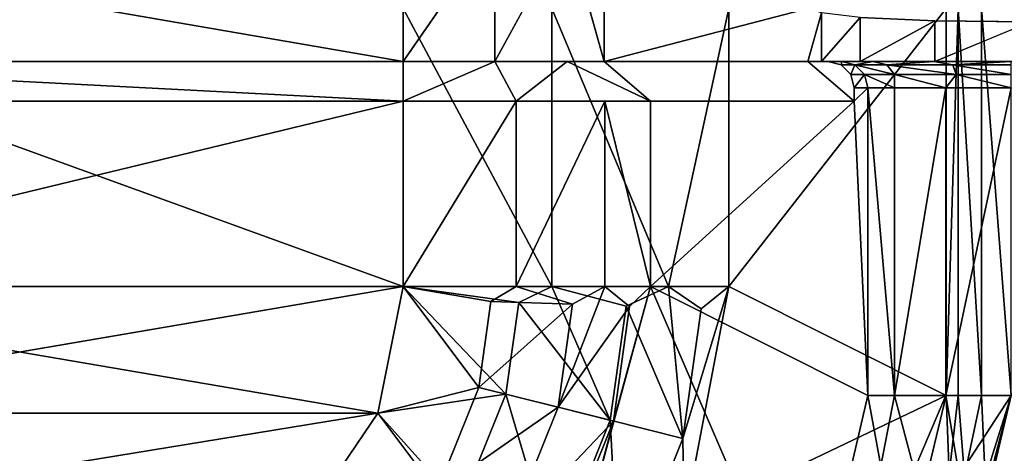
# Model space of a CAD drawing. Units: inches. Extents: x 0 to 156, y 0 to 154.
# Drawn here: x 30 to 31, y 8 to 8 of the extents above; entities that cross this region are included whole.
import ezdxf

# ---------------------------------------------------------------- set-up
doc = ezdxf.new("R2010")
doc.units = ezdxf.units.IN
doc.header["$MEASUREMENT"] = 0
doc.layers.add('TABLE-SUPPORTENDCAP', color=6, linetype='Continuous')
doc.layers.add('TABLE-TOP', color=6, linetype='Continuous')

# ---------------------------------------------------------------- blocks, each defined once
blk = doc.blocks.new('PHZ515S_3060L_0T')
at = {"layer": 'TABLE-SUPPORTENDCAP'}
for points, invisible_edges in [([(51.88004, -14.25016, 27.22736), (51.88004, -14.25016, 27.22736), (52.16855, -13.86804, 27.22736), (52.1467, -14.3202, 27.22736)], 6), ([(51.88004, -14.25016, 27.28736), (51.88004, -14.25016, 27.28736), (52.12353, -14.30783, 27.28736), (52.14758, -13.89766, 27.28736)], 9), ([(51.59682, -14.30778, 27.3183), (51.59682, -14.30778, 27.3183), (51.59771, -14.23589, 27.33536), (51.5952, -14.23966, 27.28736)], 13), ([(51.6275, -14.23589, 27.33536), (51.6275, -14.23589, 27.33536), (51.59771, -14.23589, 27.33536), (51.6275, -14.30778, 27.3183)], 2), ([(51.59433, -14.36434, 27.27076), (51.59433, -14.36434, 27.27076), (51.59682, -14.30778, 27.3183), (51.5952, -14.23966, 27.28736)], 13), ([(51.88004, -14.25016, 27.22736), (51.88004, -14.25016, 27.22736), (51.5875, -14.27263, 27.22203), (51.5875, -14.25016, 27.22736)], 9), ([(51.6575, -14.5228, 26.2549), (51.6575, -14.5228, 26.2549), (51.6575, -14.36879, 27.13746), (51.6275, -14.55787, 26.26102)], 4), ([(51.6275, -14.55787, 26.26102), (51.6275, -14.55787, 26.26102), (51.6575, -14.36879, 27.13746), (51.6275, -14.40386, 27.14358)], 2), ([(51.6275, -14.40386, 27.14358), (51.6275, -14.40386, 27.14358), (51.6575, -14.36879, 27.13746), (51.6275, -14.38849, 27.1409)], 4), ([(51.6575, -14.36879, 27.13746), (51.6575, -14.36879, 27.13746), (51.6475, -14.36879, 27.13746), (51.6275, -14.38849, 27.1409)], 13), ([(51.6275, -14.38849, 27.1409), (51.6275, -14.38849, 27.1409), (51.6475, -14.36879, 27.13746), (51.63018, -14.37864, 27.13918)], 6), ([(51.6475, -14.36879, 27.13746), (51.6475, -14.36879, 27.13746), (51.6375, -14.37143, 27.13792), (51.63018, -14.37864, 27.13918)], 9), ([(51.6275, -14.37823, 27.19971), (51.6275, -14.37823, 27.19971), (51.6275, -14.40386, 27.14358), (51.6275, -14.38849, 27.1409)], 9), ([(51.6275, -14.38849, 27.1409), (51.6275, -14.38849, 27.1409), (51.63018, -14.37864, 27.13918), (51.6275, -14.37823, 27.19971)], 9), ([(51.59077, -14.39351, 27.20287), (51.59077, -14.39351, 27.20287), (51.58766, -14.40386, 27.14358), (51.6275, -14.40386, 27.14358)], 4), ([(51.6275, -14.40386, 27.14358), (51.6275, -14.40386, 27.14358), (51.58766, -14.40386, 27.14358), (51.6275, -14.55787, 26.26102)], 2), ([(51.5875, -14.50926, 26.13851), (51.5875, -14.50926, 26.13851), (51.5875, -14.46369, 26.24459), (51.79768, -14.50926, 26.13851)], 9), ([(51.5875, -14.59764, 26.06422), (51.5875, -14.59764, 26.06422), (51.5875, -14.50926, 26.13851), (51.79768, -14.50926, 26.13851)], 4), ([(51.6575, -14.55743, 26.17428), (51.6575, -14.55743, 26.17428), (51.6575, -14.5228, 26.2549), (51.6275, -14.58601, 26.19551)], 9), ([(51.6275, -14.58601, 26.19551), (51.6275, -14.58601, 26.19551), (51.6275, -14.55787, 26.26102), (51.5275, -14.58601, 26.19551)], 9), ([(51.6575, -14.6246, 26.11782), (51.6575, -14.6246, 26.11782), (51.6575, -14.55743, 26.17428), (51.6275, -14.58601, 26.19551)], 4), ([(51.6275, -14.64059, 26.14963), (51.6275, -14.64059, 26.14963), (51.6275, -14.58601, 26.19551), (51.5275, -14.58601, 26.19551)], 4), ([(51.5275, -14.70997, 26.13316), (51.5275, -14.70997, 26.13316), (51.6275, -14.70997, 26.13316), (51.5275, -14.64059, 26.14963)], 2), ([(51.6275, -14.70997, 26.13316), (51.6275, -14.70997, 26.13316), (51.6575, -14.70997, 26.09756), (51.6275, -14.64059, 26.14963)], 2), ([(51.5275, -14.70997, 26.13316), (51.5275, -14.70997, 26.13316), (51.5275, -15.29003, 26.13316), (51.6275, -14.70997, 26.13316)], 9), ([(51.6275, -14.70997, 26.13316), (51.6275, -14.70997, 26.13316), (51.5275, -15.29003, 26.13316), (51.6275, -15.29003, 26.13316)], 4), ([(51.6275, -14.70997, 26.13316), (51.6275, -14.70997, 26.13316), (51.6275, -15.29003, 26.13316), (51.6575, -14.70997, 26.09756)], 9), ([(51.6575, -14.70997, 26.09756), (51.6575, -14.70997, 26.09756), (51.6275, -15.29003, 26.13316), (51.6575, -15.29003, 26.09756)], 4), ([(51.79768, -15.29003, 26.09756), (51.79768, -15.29003, 26.09756), (51.89326, -15.27078, 26.09756), (51.79768, -14.70997, 26.09756)], 2)]:
    blk.add_3dface(points, dxfattribs=dict(at, invisible_edges=invisible_edges))
for points in [[(51.59771, -14.23589, 27.33536), (51.59771, -14.23589, 27.33536), (51.59682, -14.30778, 27.3183), (51.6275, -14.30778, 27.3183)], [(51.6275, -14.23589, 27.33536), (51.6275, -14.23589, 27.33536), (51.6275, -14.30778, 27.3183), (51.6275, -14.25016, 27.30736)], [(51.88004, -14.27263, 27.22203), (51.88004, -14.27263, 27.22203), (51.5875, -14.27263, 27.22203), (51.88004, -14.25016, 27.22736)], [(51.6275, -14.25016, 27.30736), (51.6275, -14.25016, 27.30736), (51.6275, -14.30778, 27.3183), (51.6275, -14.30857, 27.2935)], [(51.6275, -14.30857, 27.2935), (51.6275, -14.30857, 27.2935), (51.63018, -14.29431, 27.28895), (51.6275, -14.25016, 27.30736)], [(51.6275, -14.25016, 27.30736), (51.6275, -14.25016, 27.30736), (51.63018, -14.29431, 27.28895), (51.63018, -14.25016, 27.29736)], [(51.6375, -14.25016, 27.29004), (51.6375, -14.25016, 27.29004), (51.63018, -14.29431, 27.28895), (51.6375, -14.29162, 27.28214)], [(51.63018, -14.25016, 27.29736), (51.63018, -14.25016, 27.29736), (51.63018, -14.29431, 27.28895), (51.6375, -14.25016, 27.29004)], [(51.6475, -14.29959, 27.27563), (51.6475, -14.29959, 27.27563), (51.6475, -14.25016, 27.28736), (51.6375, -14.29162, 27.28214)], [(51.6375, -14.29162, 27.28214), (51.6375, -14.29162, 27.28214), (51.6475, -14.25016, 27.28736), (51.6375, -14.25016, 27.29004)], [(51.88004, -14.25016, 27.28736), (51.88004, -14.25016, 27.28736), (51.6475, -14.25016, 27.28736), (51.88004, -14.29959, 27.27563)], [(51.6475, -14.25016, 27.28736), (51.6475, -14.25016, 27.28736), (51.6475, -14.29959, 27.27563), (51.88004, -14.29959, 27.27563)], [(52.12353, -14.30783, 27.28736), (52.12353, -14.30783, 27.28736), (51.88004, -14.25016, 27.28736), (51.94013, -14.28934, 27.28143)], [(51.88004, -14.25016, 27.22736), (51.88004, -14.25016, 27.22736), (52.1467, -14.3202, 27.22736), (51.94246, -14.26976, 27.22477)], [(51.94013, -14.28934, 27.28143), (51.94013, -14.28934, 27.28143), (51.88004, -14.25016, 27.28736), (51.88004, -14.29959, 27.27563)], [(51.94246, -14.26976, 27.22477), (51.94246, -14.26976, 27.22477), (51.88004, -14.27263, 27.22203), (51.88004, -14.25016, 27.22736)], [(51.5875, -14.2903, 27.20717), (51.5875, -14.2903, 27.20717), (51.5875, -14.27263, 27.22203), (51.88004, -14.27263, 27.22203)], [(51.88004, -14.2903, 27.20717), (51.88004, -14.2903, 27.20717), (51.5875, -14.2903, 27.20717), (51.88004, -14.27263, 27.22203)], [(51.94059, -14.28544, 27.21604), (51.94059, -14.28544, 27.21604), (51.88004, -14.27263, 27.22203), (51.94246, -14.26976, 27.22477)], [(51.94059, -14.28544, 27.21604), (51.94059, -14.28544, 27.21604), (51.88004, -14.2903, 27.20717), (51.88004, -14.27263, 27.22203)], [(51.93922, -14.29701, 27.20228), (51.93922, -14.29701, 27.20228), (51.88004, -14.2903, 27.20717), (51.94059, -14.28544, 27.21604)], [(51.94013, -14.28934, 27.28143), (51.94013, -14.28934, 27.28143), (51.88004, -14.29959, 27.27563), (51.93606, -14.32354, 27.26217)], [(51.88004, -14.29942, 27.18596), (51.88004, -14.29942, 27.18596), (51.5875, -14.2903, 27.20717), (51.88004, -14.2903, 27.20717)], [(51.5875, -14.29942, 27.18596), (51.5875, -14.29942, 27.18596), (51.5875, -14.2903, 27.20717), (51.88004, -14.29942, 27.18596)], [(51.63018, -14.34419, 27.25192), (51.63018, -14.34419, 27.25192), (51.63018, -14.29431, 27.28895), (51.6275, -14.30857, 27.2935)], [(51.63018, -14.29431, 27.28895), (51.63018, -14.29431, 27.28895), (51.63018, -14.34419, 27.25192), (51.6375, -14.29162, 27.28214)], [(51.6375, -14.29162, 27.28214), (51.6375, -14.29162, 27.28214), (51.63018, -14.34419, 27.25192), (51.6375, -14.33845, 27.24737)], [(51.6375, -14.33845, 27.24737), (51.6375, -14.33845, 27.24737), (51.6475, -14.29959, 27.27563), (51.6375, -14.29162, 27.28214)], [(51.93922, -14.29701, 27.20228), (51.93922, -14.29701, 27.20228), (51.88004, -14.29942, 27.18596), (51.88004, -14.2903, 27.20717)], [(52.10384, -14.35287, 27.18694), (52.10384, -14.35287, 27.18694), (51.88004, -14.29942, 27.18596), (51.93922, -14.29701, 27.20228)], [(51.5875, -14.29942, 27.18596), (51.5875, -14.29942, 27.18596), (51.79768, -14.46369, 26.24459), (51.5875, -14.46369, 26.24459)], [(51.88004, -14.29942, 27.18596), (51.88004, -14.29942, 27.18596), (51.79768, -14.46369, 26.24459), (51.5875, -14.29942, 27.18596)], [(51.6475, -14.33847, 27.24295), (51.6475, -14.33847, 27.24295), (51.6475, -14.29959, 27.27563), (51.6375, -14.33845, 27.24737)], [(51.88004, -14.29959, 27.27563), (51.88004, -14.29959, 27.27563), (51.6475, -14.29959, 27.27563), (51.88004, -14.33847, 27.24295)], [(51.6475, -14.29959, 27.27563), (51.6475, -14.29959, 27.27563), (51.6475, -14.33847, 27.24295), (51.88004, -14.33847, 27.24295)], [(51.79768, -14.46369, 26.24459), (51.79768, -14.46369, 26.24459), (51.88004, -14.29942, 27.18596), (51.97459, -14.49744, 26.23988)], [(51.88004, -14.29942, 27.18596), (51.88004, -14.29942, 27.18596), (52.10384, -14.35287, 27.18694), (51.97459, -14.49744, 26.23988)], [(51.93606, -14.32354, 27.26217), (51.93606, -14.32354, 27.26217), (51.88004, -14.29959, 27.27563), (51.88004, -14.33847, 27.24295)], [(51.59682, -14.30778, 27.3183), (51.59682, -14.30778, 27.3183), (51.59433, -14.36434, 27.27076), (51.6275, -14.36434, 27.27076)], [(51.6275, -14.30778, 27.3183), (51.6275, -14.30778, 27.3183), (51.59682, -14.30778, 27.3183), (51.6275, -14.36434, 27.27076)], [(51.6275, -14.30778, 27.3183), (51.6275, -14.30778, 27.3183), (51.6275, -14.36434, 27.27076), (51.6275, -14.30857, 27.2935)], [(51.6275, -14.35453, 27.25487), (51.6275, -14.35453, 27.25487), (51.63018, -14.34419, 27.25192), (51.6275, -14.30857, 27.2935)], [(51.6275, -14.30857, 27.2935), (51.6275, -14.30857, 27.2935), (51.6275, -14.36434, 27.27076), (51.6275, -14.35453, 27.25487)], [(51.93606, -14.32354, 27.26217), (51.93606, -14.32354, 27.26217), (51.88004, -14.33847, 27.24295), (51.93306, -14.34876, 27.23202)], [(51.6375, -14.33845, 27.24737), (51.6375, -14.33845, 27.24737), (51.63018, -14.36838, 27.19799), (51.6375, -14.36116, 27.19673)], [(51.63018, -14.34419, 27.25192), (51.63018, -14.34419, 27.25192), (51.63018, -14.36838, 27.19799), (51.6375, -14.33845, 27.24737)], [(51.6375, -14.36116, 27.19673), (51.6375, -14.36116, 27.19673), (51.6475, -14.33847, 27.24295), (51.6375, -14.33845, 27.24737)], [(51.6475, -14.35852, 27.19627), (51.6475, -14.35852, 27.19627), (51.6475, -14.33847, 27.24295), (51.6375, -14.36116, 27.19673)], [(51.6475, -14.33847, 27.24295), (51.6475, -14.33847, 27.24295), (51.6475, -14.35852, 27.19627), (51.88004, -14.33847, 27.24295)], [(51.88004, -14.33847, 27.24295), (51.88004, -14.33847, 27.24295), (51.6475, -14.35852, 27.19627), (51.88004, -14.35852, 27.19627)], [(51.93306, -14.34876, 27.23202), (51.93306, -14.34876, 27.23202), (51.88004, -14.33847, 27.24295), (51.88004, -14.35852, 27.19627)], [(51.63018, -14.36838, 27.19799), (51.63018, -14.36838, 27.19799), (51.63018, -14.34419, 27.25192), (51.6275, -14.35453, 27.25487)], [(51.88004, -14.35852, 27.19627), (51.88004, -14.35852, 27.19627), (52.07373, -14.40363, 27.19844), (51.93306, -14.34876, 27.23202)], [(51.6275, -14.36434, 27.27076), (51.6275, -14.36434, 27.27076), (51.6275, -14.39351, 27.20287), (51.6275, -14.35453, 27.25487)], [(51.6275, -14.35453, 27.25487), (51.6275, -14.35453, 27.25487), (51.6275, -14.39351, 27.20287), (51.6275, -14.37823, 27.19971)], [(51.6275, -14.37823, 27.19971), (51.6275, -14.37823, 27.19971), (51.63018, -14.36838, 27.19799), (51.6275, -14.35453, 27.25487)], [(51.6275, -14.39351, 27.20287), (51.6275, -14.39351, 27.20287), (51.59433, -14.36434, 27.27076), (51.59077, -14.39351, 27.20287)], [(51.6275, -14.36434, 27.27076), (51.6275, -14.36434, 27.27076), (51.59433, -14.36434, 27.27076), (51.6275, -14.39351, 27.20287)], [(51.63018, -14.36838, 27.19799), (51.63018, -14.36838, 27.19799), (51.6375, -14.37143, 27.13792), (51.6375, -14.36116, 27.19673)], [(51.6375, -14.36116, 27.19673), (51.6375, -14.36116, 27.19673), (51.6475, -14.36879, 27.13746), (51.6475, -14.35852, 27.19627)], [(51.6375, -14.37143, 27.13792), (51.6375, -14.37143, 27.13792), (51.6475, -14.36879, 27.13746), (51.6375, -14.36116, 27.19673)], [(51.88004, -14.35852, 27.19627), (51.88004, -14.35852, 27.19627), (51.6475, -14.35852, 27.19627), (51.6575, -14.36879, 27.13746)], [(51.6575, -14.36879, 27.13746), (51.6575, -14.36879, 27.13746), (51.6475, -14.35852, 27.19627), (51.6475, -14.36879, 27.13746)], [(51.79768, -14.5228, 26.2549), (51.79768, -14.5228, 26.2549), (51.88004, -14.35852, 27.19627), (51.6575, -14.36879, 27.13746)], [(51.79768, -14.5228, 26.2549), (51.79768, -14.5228, 26.2549), (52.07373, -14.40363, 27.19844), (51.88004, -14.35852, 27.19627)], [(51.6275, -14.37823, 27.19971), (51.6275, -14.37823, 27.19971), (51.63018, -14.37864, 27.13918), (51.63018, -14.36838, 27.19799)], [(51.63018, -14.37864, 27.13918), (51.63018, -14.37864, 27.13918), (51.6375, -14.37143, 27.13792), (51.63018, -14.36838, 27.19799)], [(51.6575, -14.36879, 27.13746), (51.6575, -14.36879, 27.13746), (51.6575, -14.5228, 26.2549), (51.79768, -14.5228, 26.2549)], [(51.6275, -14.39351, 27.20287), (51.6275, -14.39351, 27.20287), (51.6275, -14.40386, 27.14358), (51.6275, -14.37823, 27.19971)], [(51.6275, -14.39351, 27.20287), (51.6275, -14.39351, 27.20287), (51.59077, -14.39351, 27.20287), (51.6275, -14.40386, 27.14358)], [(51.6275, -14.55787, 26.26102), (51.6275, -14.55787, 26.26102), (51.58766, -14.40386, 27.14358), (51.5275, -14.55787, 26.26102)], [(52.01539, -14.58217, 26.25123), (52.01539, -14.58217, 26.25123), (52.07373, -14.40363, 27.19844), (51.79768, -14.5228, 26.2549)], [(51.79768, -14.50926, 26.13851), (51.79768, -14.50926, 26.13851), (51.5875, -14.46369, 26.24459), (51.79768, -14.46369, 26.24459)], [(51.79768, -14.46369, 26.24459), (51.79768, -14.46369, 26.24459), (51.97459, -14.49744, 26.23988), (51.91248, -14.49843, 26.18002)], [(51.81455, -14.48459, 26.18002), (51.81455, -14.48459, 26.18002), (51.79768, -14.46369, 26.24459), (51.91248, -14.49843, 26.18002)], [(51.79768, -14.50926, 26.13851), (51.79768, -14.50926, 26.13851), (51.79768, -14.46369, 26.24459), (51.81455, -14.48459, 26.18002)], [(51.91248, -14.49843, 26.18002), (51.91248, -14.49843, 26.18002), (51.79768, -14.50926, 26.13851), (51.81455, -14.48459, 26.18002)], [(51.81253, -14.54125, 26.10333), (51.81253, -14.54125, 26.10333), (51.79768, -14.50926, 26.13851), (51.91248, -14.49843, 26.18002)], [(51.89871, -14.55343, 26.10333), (51.89871, -14.55343, 26.10333), (51.81253, -14.54125, 26.10333), (51.91248, -14.49843, 26.18002)], [(52.03185, -14.54642, 26.18002), (52.03185, -14.54642, 26.18002), (51.89871, -14.55343, 26.10333), (51.91248, -14.49843, 26.18002)], [(51.91248, -14.49843, 26.18002), (51.91248, -14.49843, 26.18002), (51.97459, -14.49744, 26.23988), (52.03185, -14.54642, 26.18002)], [(51.79768, -14.59764, 26.06422), (51.79768, -14.59764, 26.06422), (51.5875, -14.59764, 26.06422), (51.79768, -14.50926, 26.13851)], [(51.81253, -14.54125, 26.10333), (51.81253, -14.54125, 26.10333), (51.79768, -14.59764, 26.06422), (51.79768, -14.50926, 26.13851)], [(51.6275, -14.58601, 26.19551), (51.6275, -14.58601, 26.19551), (51.6575, -14.5228, 26.2549), (51.6275, -14.55787, 26.26102)], [(51.79768, -14.5228, 26.2549), (51.79768, -14.5228, 26.2549), (51.6575, -14.55743, 26.17428), (51.79768, -14.55743, 26.17428)], [(51.6575, -14.5228, 26.2549), (51.6575, -14.5228, 26.2549), (51.6575, -14.55743, 26.17428), (51.79768, -14.5228, 26.2549)], [(51.81262, -14.53872, 26.20583), (51.81262, -14.53872, 26.20583), (51.89932, -14.55097, 26.20583), (51.79768, -14.5228, 26.2549)], [(51.79768, -14.5228, 26.2549), (51.79768, -14.5228, 26.2549), (51.89932, -14.55097, 26.20583), (52.01539, -14.58217, 26.25123)], [(51.79768, -14.55743, 26.17428), (51.79768, -14.55743, 26.17428), (51.81262, -14.53872, 26.20583), (51.79768, -14.5228, 26.2549)], [(51.88886, -14.59277, 26.14754), (51.88886, -14.59277, 26.14754), (51.81262, -14.53872, 26.20583), (51.79768, -14.55743, 26.17428)], [(51.79768, -14.59764, 26.06422), (51.79768, -14.59764, 26.06422), (51.81253, -14.54125, 26.10333), (51.89871, -14.55343, 26.10333)], [(51.81262, -14.53872, 26.20583), (51.81262, -14.53872, 26.20583), (51.88886, -14.59277, 26.14754), (51.89932, -14.55097, 26.20583)], [(52.00372, -14.59564, 26.10333), (52.00372, -14.59564, 26.10333), (51.89871, -14.55343, 26.10333), (52.03185, -14.54642, 26.18002)], [(51.5275, -14.58601, 26.19551), (51.5275, -14.58601, 26.19551), (51.6275, -14.55787, 26.26102), (51.5275, -14.55787, 26.26102)], [(51.79768, -14.55743, 26.17428), (51.79768, -14.55743, 26.17428), (51.6575, -14.55743, 26.17428), (51.79768, -14.6246, 26.11782)], [(51.6575, -14.55743, 26.17428), (51.6575, -14.55743, 26.17428), (51.6575, -14.6246, 26.11782), (51.79768, -14.6246, 26.11782)], [(51.80963, -14.6226, 26.0534), (51.80963, -14.6226, 26.0534), (51.79768, -14.59764, 26.06422), (51.89871, -14.55343, 26.10333)], [(51.79768, -14.55743, 26.17428), (51.79768, -14.55743, 26.17428), (51.79768, -14.6246, 26.11782), (51.81108, -14.58178, 26.14754)], [(51.81108, -14.58178, 26.14754), (51.81108, -14.58178, 26.14754), (51.88886, -14.59277, 26.14754), (51.79768, -14.55743, 26.17428)], [(51.89871, -14.55343, 26.10333), (51.89871, -14.55343, 26.10333), (51.87893, -14.6324, 26.0534), (51.80963, -14.6226, 26.0534)], [(52.00372, -14.59564, 26.10333), (52.00372, -14.59564, 26.10333), (51.87893, -14.6324, 26.0534), (51.89871, -14.55343, 26.10333)], [(51.88886, -14.59277, 26.14754), (51.88886, -14.59277, 26.14754), (51.98359, -14.63086, 26.14754), (51.89932, -14.55097, 26.20583)], [(51.98359, -14.63086, 26.14754), (51.98359, -14.63086, 26.14754), (52.00497, -14.59345, 26.20583), (51.89932, -14.55097, 26.20583)], [(51.89932, -14.55097, 26.20583), (51.89932, -14.55097, 26.20583), (52.00497, -14.59345, 26.20583), (52.01539, -14.58217, 26.25123)], [(51.5275, -14.64059, 26.14963), (51.5275, -14.64059, 26.14963), (51.6275, -14.64059, 26.14963), (51.5275, -14.58601, 26.19551)], [(51.6275, -14.64059, 26.14963), (51.6275, -14.64059, 26.14963), (51.6575, -14.6246, 26.11782), (51.6275, -14.58601, 26.19551)], [(51.81108, -14.58178, 26.14754), (51.81108, -14.58178, 26.14754), (51.79768, -14.6246, 26.11782), (51.80888, -14.64361, 26.1096)], [(51.80888, -14.64361, 26.1096), (51.80888, -14.64361, 26.1096), (51.87383, -14.65279, 26.1096), (51.81108, -14.58178, 26.14754)], [(51.87383, -14.65279, 26.1096), (51.87383, -14.65279, 26.1096), (51.88886, -14.59277, 26.14754), (51.81108, -14.58178, 26.14754)], [(51.87383, -14.65279, 26.1096), (51.87383, -14.65279, 26.1096), (51.95289, -14.68457, 26.1096), (51.88886, -14.59277, 26.14754)], [(51.95289, -14.68457, 26.1096), (51.95289, -14.68457, 26.1096), (51.98359, -14.63086, 26.14754), (51.88886, -14.59277, 26.14754)], [(51.79768, -14.70997, 26.03756), (51.79768, -14.70997, 26.03756), (51.5875, -14.70997, 26.03756), (51.79768, -14.59764, 26.06422)], [(51.5875, -14.70997, 26.03756), (51.5875, -14.70997, 26.03756), (51.5875, -14.59764, 26.06422), (51.79768, -14.59764, 26.06422)], [(51.79768, -14.70997, 26.03756), (51.79768, -14.70997, 26.03756), (51.79768, -14.59764, 26.06422), (51.80963, -14.6226, 26.0534)], [(52.00372, -14.59564, 26.10333), (52.00372, -14.59564, 26.10333), (51.96332, -14.66632, 26.0534), (51.87893, -14.6324, 26.0534)], [(51.6575, -14.70997, 26.09756), (51.6575, -14.70997, 26.09756), (51.6575, -14.6246, 26.11782), (51.6275, -14.64059, 26.14963)], [(51.79768, -14.6246, 26.11782), (51.79768, -14.6246, 26.11782), (51.6575, -14.6246, 26.11782), (51.79768, -14.70997, 26.09756)], [(51.79768, -14.70997, 26.09756), (51.79768, -14.70997, 26.09756), (51.6575, -14.6246, 26.11782), (51.6575, -14.70997, 26.09756)], [(51.87893, -14.6324, 26.0534), (51.87893, -14.6324, 26.0534), (51.79768, -14.70997, 26.03756), (51.80963, -14.6226, 26.0534)], [(51.79768, -14.6246, 26.11782), (51.79768, -14.6246, 26.11782), (51.79768, -14.70997, 26.09756), (51.80888, -14.64361, 26.1096)], [(51.89326, -14.72922, 26.03756), (51.89326, -14.72922, 26.03756), (51.79768, -14.70997, 26.03756), (51.87893, -14.6324, 26.0534)], [(51.96332, -14.66632, 26.0534), (51.96332, -14.66632, 26.0534), (51.89326, -14.72922, 26.03756), (51.87893, -14.6324, 26.0534)], [(51.6275, -14.70997, 26.13316), (51.6275, -14.70997, 26.13316), (51.6275, -14.64059, 26.14963), (51.5275, -14.64059, 26.14963)], [(51.79768, -14.70997, 26.09756), (51.79768, -14.70997, 26.09756), (51.87383, -14.65279, 26.1096), (51.80888, -14.64361, 26.1096)], [(51.79768, -14.70997, 26.09756), (51.79768, -14.70997, 26.09756), (51.89326, -14.72922, 26.09756), (51.87383, -14.65279, 26.1096)], [(51.89326, -14.72922, 26.09756), (51.89326, -14.72922, 26.09756), (51.95289, -14.68457, 26.1096), (51.87383, -14.65279, 26.1096)], [(51.97292, -14.78319, 26.03756), (51.97292, -14.78319, 26.03756), (51.89326, -14.72922, 26.03756), (51.96332, -14.66632, 26.0534)], [(51.89326, -14.72922, 26.09756), (51.89326, -14.72922, 26.09756), (51.97292, -14.78319, 26.09756), (51.95289, -14.68457, 26.1096)], [(51.79768, -14.70997, 26.03756), (51.79768, -14.70997, 26.03756), (51.5875, -15.29003, 26.03756), (51.5875, -14.70997, 26.03756)], [(51.79768, -15.29003, 26.03756), (51.79768, -15.29003, 26.03756), (51.5875, -15.29003, 26.03756), (51.79768, -14.70997, 26.03756)], [(51.6575, -14.70997, 26.09756), (51.6575, -14.70997, 26.09756), (51.79768, -15.29003, 26.09756), (51.79768, -14.70997, 26.09756)], [(51.6575, -15.29003, 26.09756), (51.6575, -15.29003, 26.09756), (51.79768, -15.29003, 26.09756), (51.6575, -14.70997, 26.09756)], [(51.79768, -14.70997, 26.09756), (51.79768, -14.70997, 26.09756), (51.89326, -15.27078, 26.09756), (51.89326, -14.72922, 26.09756)], [(51.89326, -14.72922, 26.03756), (51.89326, -14.72922, 26.03756), (51.79768, -15.29003, 26.03756), (51.79768, -14.70997, 26.03756)], [(51.89326, -15.27078, 26.03756), (51.89326, -15.27078, 26.03756), (51.79768, -15.29003, 26.03756), (51.89326, -14.72922, 26.03756)], [(51.89326, -15.27078, 26.09756), (51.89326, -15.27078, 26.09756), (51.97292, -15.21681, 26.09756), (51.89326, -14.72922, 26.09756)], [(51.97292, -14.78319, 26.03756), (51.97292, -14.78319, 26.03756), (51.89326, -15.27078, 26.03756), (51.89326, -14.72922, 26.03756)], [(51.89326, -14.72922, 26.09756), (51.89326, -14.72922, 26.09756), (51.97292, -15.21681, 26.09756), (51.97292, -14.78319, 26.09756)], [(51.97292, -15.21681, 26.03756), (51.97292, -15.21681, 26.03756), (51.89326, -15.27078, 26.03756), (51.97292, -14.78319, 26.03756)]]:
    blk.add_3dface(points, dxfattribs=at)
at = {"layer": 'TABLE-TOP'}
for points in [[(0, 0, 28.49996), (0, -30, 28.49996), (59.875, -30, 28.49996), (59.875, 0, 28.49996)], [(59.875, -30, 27.335), (0, -30, 27.335), (0, 0, 27.335), (59.875, 0, 27.335)]]:
    blk.add_3dface(points, dxfattribs=at)

msp = doc.modelspace()

# ---------------------------------------------------------------- block references
at = {"rotation": 270}
msp.add_blockref('PHZ515S_3060L_0T', (45.34365, 59.875), dxfattribs=at)

doc.saveas('drawing.dxf')
